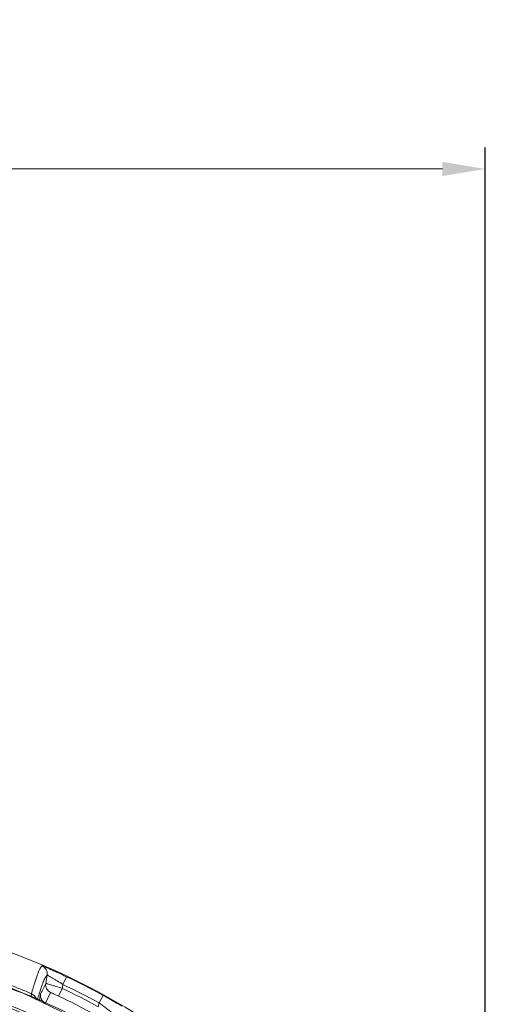
# Model space of a CAD drawing. Units: millimetres. Extents: x 45765 to 46874, y 2418 to 3174.
# Drawn here: x 46382 to 46409, y 2892 to 2949 of the extents above; entities that cross this region are included whole.
import ezdxf

# ---------------------------------------------------------------- set-up
doc = ezdxf.new("R2010")
doc.units = ezdxf.units.MM
doc.layers.add('细实线', color=7, linetype='Continuous', lineweight=13)
doc.styles.add('STYLE1', font='swisscl.ttf')
doc.dimstyles.new('4', dxfattribs={"dimtxt": 7, "dimasz": 2.5, "dimexe": 1.25, "dimexo": 0.625, "dimtad": 1, "dimtoh": 1, "dimdec": 0, "dimlfac": 0.25, "dimzin": 1, "dimdsep": 46, "dimtxsty": 'STYLE1', "dimcen": 2.5, "dimclrd": 3, "dimclre": 3, "dimclrt": 3, "dimadec": 0, "dimazin": 0, "dimtfac": 1, "dimtdec": 0, "dimtmove": 0, "dimatfit": 3, "dimfxl": 1, "dimlwd": -1, "dimarcsym": 0})

# ---------------------------------------------------------------- blocks, each defined once
blk = doc.blocks.new('*D14')
at = {"layer": 'Defpoints', "color": 0, "transparency": 16777216}
for p in [(46408.899, 2940.413), (46287.799, 2886.03), (46408.899, 2860.725)]:
    blk.add_point(p, dxfattribs=at)
at = {"layer": '细实线', "color": 3, "lineweight": -2, "transparency": 16777216}
for p, q in [((46287.799, 2886.655), (46287.799, 2941.663)), ((46408.899, 2861.35), (46408.899, 2941.663))]:
    blk.add_line(p, q, dxfattribs=at)
at = {"layer": '细实线', "color": 3, "transparency": 16777216}
blk.add_line((46290.299, 2940.413), (46406.399, 2940.413), dxfattribs=at)
for points in [[(46290.299, 2940.83), (46290.299, 2939.997), (46287.799, 2940.413)], [(46406.399, 2939.997), (46406.399, 2940.83), (46408.899, 2940.413)]]:
    blk.add_solid(points, dxfattribs=at)
at = {"layer": '细实线', "color": 3, "transparency": 16777216, "insert": (46348.349, 2944.538), "char_height": 7, "attachment_point": 5, "style": 'STYLE1'}
blk.add_mtext('30mm', dxfattribs=at)

msp = doc.modelspace()

# ---------------------------------------------------------------- linework, layer by layer
at = {"layer": '细实线'}
for p, q in [((46384.463, 2893.235), (46384.249, 2892.784)), ((46382.949, 2892.229), (46382.881, 2891.837)), ((46383.531, 2892.313), (46383.234, 2891.698)), ((46384.213, 2892.556), (46383.998, 2892.105)), ((46386.604, 2892.141), (46386.363, 2891.703))]:
    msp.add_line(p, q, dxfattribs=at)
msp.add_lwpolyline([(46386.365, 2890.131), (46381.933, 2892.285), (46377.053, 2893.928), (46372.01, 2894.922), (46366.885, 2895.253), (46361.761, 2894.918), (46356.72, 2893.922), (46351.843, 2892.276), (46347.433, 2890.131)], dxfattribs=at)
for centre, radius, start, end in [((46366.899, 2856.232), 41, 9.95266, 80.28922), ((46382.83, 2893.411), 0.5, 350.95802, 66.8173), ((46616.69, 2856.232), 236.298, 170.9669, 171.08673), ((46366.899, 2856.232), 40.96, 61.24403, 64.60713), ((46366.903, 2855.873), 39.538, 66.90189, 69.02568), ((46606.785, 2784.629), 248.355, 154.16844, 154.32615), ((46383.74, 2892.767), 0.5, 171.08678, 245.26664), ((46616.69, 2856.232), 235.298, 171.0635, 171.11947), ((46366.899, 2856.232), 40.46, 61.24403, 64.60713), ((46383.443, 2892.152), 0.5, 171.23536, 245.28184), ((46366.899, 2856.232), 39.74, 61.16303, 64.51426), ((46366.899, 2856.232), 40.24, 61.16303, 64.51426), ((46525.232, 2856.232), 143.327, 165.67168, 165.76267)]:
    msp.add_arc(centre, radius, start, end, dxfattribs=at)
for points, knots in [([(46347.445, 2890.137), (46350.384, 2891.798), (46356.729, 2894.378), (46366.898, 2895.69), (46377.068, 2894.378), (46383.412, 2891.799), (46386.351, 2890.138)], [0, 0, 0, 0, 0.249704, 0.50001, 0.750302, 1, 1, 1, 1]), ([(46349.698, 2890.265), (46352.36, 2891.563), (46357.998, 2893.564), (46366.899, 2894.578), (46375.8, 2893.564), (46381.438, 2891.563), (46384.099, 2890.265)], [0, 0, 0, 0, 0.249995, 0.499997, 0.750003, 1, 1, 1, 1]), ([(46349.763, 2890.125), (46355.019, 2892.725), (46366.899, 2895.496), (46378.777, 2892.724), (46384.034, 2890.125)], [0, 0, 0, 0, 0.499998, 1, 1, 1, 1]), ([(46382.414, 2892.241), (46382.473, 2892.457), (46382.583, 2892.836), (46382.744, 2893.325), (46382.881, 2893.654), (46382.974, 2893.825), (46383.026, 2893.87)], [0, 0, 0, 0, 0.383315, 0.676672, 0.881182, 1, 1, 1, 1]), ([(46383.026, 2893.87), (46383.029, 2893.872), (46383.041, 2893.864), (46383.062, 2893.86), (46383.099, 2893.843), (46383.148, 2893.824), (46383.211, 2893.797), (46383.319, 2893.752), (46383.478, 2893.684), (46383.693, 2893.589), (46384.027, 2893.44), (46384.286, 2893.319), (46384.463, 2893.235)], [0, 0, 0, 0, 0.005485, 0.020831, 0.045902, 0.080398, 0.12385, 0.17576, 0.302339, 0.454431, 0.625675, 1, 1, 1, 1]), ([(46350.002, 2889.119), (46352.597, 2890.451), (46358.132, 2892.488), (46366.899, 2893.534), (46375.665, 2892.489), (46381.2, 2890.451), (46383.795, 2889.119)], [0, 0, 0, 0, 0.249998, 0.499999, 0.750003, 1, 1, 1, 1]), ([(46383.104, 2892.934), (46383.139, 2893.022), (46383.201, 2893.16), (46383.28, 2893.294), (46383.323, 2893.332)], [0, 0, 0, 0, 0.622804, 1, 1, 1, 1]), ([(46383.323, 2893.332), (46383.324, 2893.334), (46383.333, 2893.327), (46383.346, 2893.323), (46383.372, 2893.309), (46383.421, 2893.283), (46383.503, 2893.237), (46383.62, 2893.17), (46383.76, 2893.088), (46383.973, 2892.959), (46384.137, 2892.856), (46384.249, 2892.784)], [0, 0, 0, 0, 0.005456, 0.021001, 0.046511, 0.081628, 0.178482, 0.306329, 0.458902, 0.629555, 1, 1, 1, 1]), ([(46350.069, 2888.99), (46352.654, 2890.318), (46358.161, 2892.371), (46366.899, 2893.41), (46375.636, 2892.371), (46381.143, 2890.318), (46383.728, 2888.99)], [0, 0, 0, 0, 0.249996, 0.499999, 0.750004, 1, 1, 1, 1]), ([(46382.767, 2891.907), (46382.797, 2892.012), (46382.899, 2892.358), (46383.01, 2892.702), (46383.104, 2892.934)], [0, 0, 0, 0, 0.303041, 1, 1, 1, 1]), ([(46384.213, 2892.556), (46384.091, 2892.595), (46383.914, 2892.649), (46383.687, 2892.718), (46383.543, 2892.762), (46383.424, 2892.796), (46383.342, 2892.82), (46383.293, 2892.833), (46383.269, 2892.841), (46383.256, 2892.841), (46383.247, 2892.846), (46383.246, 2892.844)], [0, 0, 0, 0, 0.379956, 0.552149, 0.703603, 0.828495, 0.921755, 0.955333, 0.979687, 0.994618, 1, 1, 1, 1]), ([(46330.677, 2863.48), (46331.13, 2865.494), (46332.38, 2869.459), (46335.222, 2875.012), (46338.964, 2880.026), (46343.506, 2884.356), (46348.725, 2887.871), (46354.477, 2890.465), (46360.594, 2892.055), (46366.899, 2892.591), (46373.203, 2892.055), (46379.321, 2890.465), (46385.072, 2887.871), (46390.292, 2884.356), (46394.834, 2880.026), (46398.575, 2875.012), (46401.417, 2869.459), (46402.667, 2865.494), (46403.121, 2863.48)], [0, 0, 0, 0, 0.061932, 0.124003, 0.18625, 0.248692, 0.31132, 0.374111, 0.437023, 0.5, 0.562976, 0.625888, 0.688679, 0.751308, 0.813749, 0.875997, 0.938068, 1, 1, 1, 1]), ([(46382.387, 2892.078), (46382.395, 2892.116), (46382.403, 2892.17), (46382.417, 2892.225), (46382.414, 2892.241)], [0, 0, 0, 0, 0.696101, 1, 1, 1, 1]), ([(46382.414, 2892.241), (46382.482, 2892.212), (46382.607, 2892.122), (46382.68, 2891.986), (46382.699, 2891.914)], [0, 0, 0, 0, 0.500133, 1, 1, 1, 1]), ([(46383.998, 2892.105), (46383.94, 2892.133), (46383.855, 2892.173), (46383.746, 2892.222), (46383.676, 2892.254), (46383.619, 2892.278), (46383.573, 2892.3), (46383.55, 2892.304), (46383.532, 2892.316), (46383.531, 2892.313)], [0, 0, 0, 0, 0.378053, 0.5501, 0.701989, 0.827645, 0.921628, 0.979892, 1, 1, 1, 1]), ([(46386.604, 2892.141), (46386.71, 2892.083), (46387.081, 2891.877), (46387.448, 2891.664), (46387.708, 2891.507)], [0, 0, 0, 0, 0.284989, 1, 1, 1, 1]), ([(46331.163, 2863.287), (46331.611, 2865.274), (46332.845, 2869.184), (46335.649, 2874.659), (46339.34, 2879.605), (46343.82, 2883.875), (46348.969, 2887.342), (46354.643, 2889.901), (46360.679, 2891.47), (46366.899, 2891.999), (46373.119, 2891.47), (46379.154, 2889.901), (46384.828, 2887.342), (46389.977, 2883.875), (46394.458, 2879.605), (46398.149, 2874.659), (46400.953, 2869.184), (46402.186, 2865.274), (46402.634, 2863.287)], [0, 0, 0, 0, 0.061919, 0.12398, 0.186221, 0.248661, 0.311292, 0.374089, 0.437011, 0.5, 0.562988, 0.62591, 0.688708, 0.751339, 0.813778, 0.87602, 0.938081, 1, 1, 1, 1]), ([(46386.363, 2891.703), (46386.43, 2891.655), (46386.667, 2891.484), (46386.899, 2891.307), (46387.062, 2891.175)], [0, 0, 0, 0, 0.282998, 1, 1, 1, 1])]:
    msp.add_open_spline(points, degree=3, knots=knots, dxfattribs=at)

# ---------------------------------------------------------------- dimensions: what is measured, and where the dimension line sits
dim = msp.add_linear_dim(base=(46408.899, 2940.413), p1=(46287.799, 2886.03), p2=(46408.899, 2860.725), dimstyle='4', override={"dimpost": 'mm'}, dxfattribs=at)
dim.commit()
dim.dimension.update_dxf_attribs({"geometry": '*D14', "text_midpoint": (46348.349, 2944.538)})

doc.saveas('drawing.dxf')
